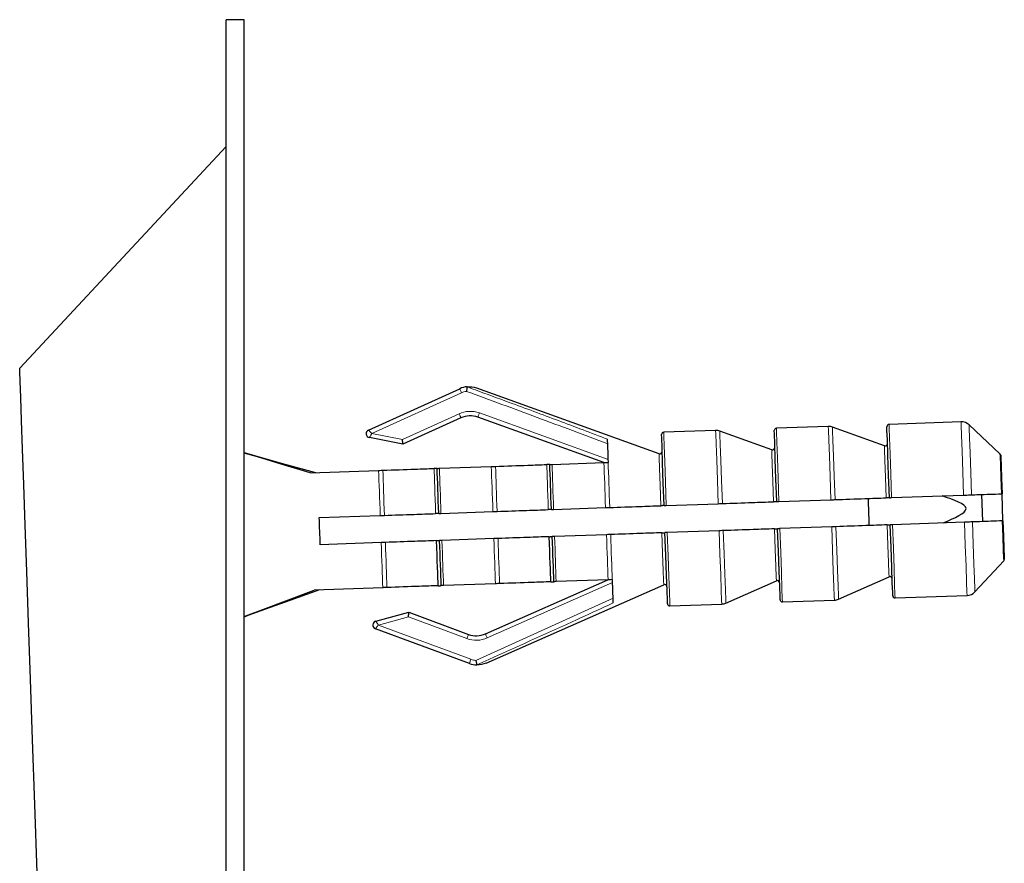
# Model space of a CAD drawing. Units: millimetres. Extents: x 52 to 1117, y 57 to 740.
# Drawn here: x 164 to 208, y 702 to 740 of the extents above; entities that cross this region are included whole.
import ezdxf

# ---------------------------------------------------------------- set-up
doc = ezdxf.new("R2010")
doc.units = ezdxf.units.MM

msp = doc.modelspace()

# ---------------------------------------------------------------- linework, layer by layer
at = {"color": 7, "linetype": 'Continuous', "lineweight": 30}
for p, q in [((174.262, 739.803), (173.462, 739.803)), ((173.462, 629.803), (173.462, 739.803)), ((174.262, 629.803), (174.262, 739.803)), ((173.462, 734.179), (164.307, 724.362)), ((179.777, 721.616), (183.826, 723.448)), ((184.155, 723.534), (184.149, 723.531)), ((192.67, 720.564), (184.577, 723.478)), ((183.877, 722.155), (181.306, 720.991)), ((190.213, 720.174), (184.628, 722.184)), ((206.059, 721.978), (202.868, 721.866)), ((195.176, 721.598), (192.874, 721.517)), ((197.667, 720.739), (195.363, 721.568)), ((200.173, 721.772), (197.871, 721.692)), ((202.664, 720.913), (200.36, 721.743)), ((207.787, 720.566), (206.417, 721.844)), ((181.306, 720.991), (179.816, 721.282)), ((187.921, 720.094), (190.223, 720.174)), ((190.408, 720.18), (190.419, 720.181)), ((177.193, 719.719), (180.229, 719.825)), ((182.924, 719.919), (185.226, 719.999)), ((197.984, 718.444), (200.287, 718.524)), ((202.981, 718.618), (206.172, 718.73)), ((207.021, 717.559), (206.979, 718.758)), ((207.92, 717.59), (207.878, 718.789)), ((182.993, 717.92), (185.296, 718.001)), ((187.99, 718.095), (190.293, 718.175)), ((192.987, 718.269), (195.29, 718.35)), ((177.597, 717.732), (180.299, 717.826)), ((201.971, 717.572), (201.978, 717.372)), ((195.331, 717.15), (193.029, 717.07)), ((200.328, 717.325), (198.026, 717.244)), ((206.214, 717.53), (203.023, 717.419)), ((185.338, 716.801), (183.035, 716.721)), ((190.334, 716.976), (188.032, 716.895)), ((180.341, 716.627), (177.639, 716.533)), ((206.676, 714.441), (207.953, 715.811)), ((184.964, 712.581), (190.394, 714.977)), ((190.404, 714.977), (188.102, 714.897)), ((190.6, 714.984), (190.59, 714.984)), ((195.629, 713.945), (197.87, 714.933)), ((200.626, 714.119), (202.866, 715.107)), ((180.41, 714.628), (177.375, 714.522)), ((185.407, 714.803), (183.105, 714.722)), ((185.003, 711.287), (192.873, 714.758)), ((198.14, 713.996), (200.442, 714.077)), ((203.136, 714.171), (206.327, 714.282)), ((193.143, 713.822), (195.445, 713.902)), ((180.101, 713.146), (181.566, 713.54)), ((181.566, 713.54), (184.212, 712.559)), ((184.251, 711.264), (180.085, 712.809)), ((184.579, 711.205), (184.586, 711.202))]:
    msp.add_line(p, q, dxfattribs=at)
at = {"color": 252, "linetype": 'Continuous', "lineweight": 0}
for p, q in [((183.908, 723.266), (179.926, 721.464)), ((184.696, 722.373), (190.414, 720.314)), ((181.282, 721.2), (183.795, 722.337)), ((179.926, 721.464), (181.282, 721.2)), ((190.605, 714.851), (185.044, 712.398)), ((184.541, 711.404), (190.629, 714.162)), ((181.557, 713.33), (180.223, 712.972)), ((184.143, 712.371), (181.557, 713.33)), ((180.223, 712.972), (184.321, 711.452))]:
    msp.add_line(p, q, dxfattribs=at)
at = {"color": 7, "linetype": 'Continuous', "lineweight": 30, "flags": 128}
for points in [[(165.088, 702), (164.983, 705.022), (164.882, 707.888), (164.789, 710.576), (164.701, 713.07), (164.622, 715.35), (164.55, 717.401), (164.487, 719.208), (164.433, 720.76), (164.388, 722.044), (164.353, 723.053), (164.328, 723.779), (164.312, 724.216), (164.307, 724.362), (164.307, 724.362)], [(197.884, 718.44), (197.849, 719.446), (197.818, 720.325), (197.795, 721.008), (197.78, 721.44), (197.774, 721.588)], [(202.881, 718.615), (202.846, 719.621), (202.815, 720.5), (202.792, 721.182), (202.776, 721.615), (202.771, 721.763)], [(181.306, 720.991), (181.306, 720.995), (181.304, 721.007), (181.302, 721.026), (181.299, 721.052), (181.295, 721.084), (181.291, 721.12), (181.287, 721.159), (181.282, 721.2)], [(190.419, 720.181), (190.413, 720.353), (190.407, 720.514), (190.402, 720.664), (190.397, 720.8), (190.393, 720.924), (190.389, 721.033), (190.386, 721.129), (190.383, 721.21)], [(192.887, 718.266), (192.852, 719.272), (192.821, 720.151), (192.798, 720.833), (192.783, 721.266), (192.777, 721.414)], [(174.262, 720.621), (174.98, 720.418), (176.074, 720.109), (177.427, 719.727)], [(177.193, 719.719), (175.898, 720.107), (174.851, 720.421), (174.262, 720.597)], [(207.819, 720.497), (207.823, 720.375), (207.835, 720.021), (207.854, 719.473), (207.878, 718.789)], [(182.893, 717.917), (182.884, 718.195), (182.874, 718.468), (182.865, 718.734), (182.856, 718.992), (182.847, 719.241), (182.839, 719.479), (182.831, 719.704), (182.824, 719.916)], [(187.89, 718.091), (187.881, 718.369), (187.871, 718.642), (187.862, 718.909), (187.853, 719.167), (187.844, 719.415), (187.836, 719.653), (187.828, 719.878), (187.821, 720.09)], [(201.935, 718.595), (201.941, 718.439), (201.971, 717.572)], [(177.639, 716.533), (177.633, 716.682), (177.628, 716.831), (177.623, 716.982), (177.618, 717.132), (177.612, 717.283), (177.607, 717.433), (177.602, 717.583), (177.597, 717.732)], [(207.92, 717.59), (207.944, 716.906), (207.963, 716.358), (207.975, 716.005), (207.98, 715.882)], [(198.036, 714.093), (198.031, 714.241), (198.016, 714.673), (197.992, 715.356), (197.961, 716.235), (197.926, 717.241)], [(203.033, 714.267), (203.028, 714.415), (203.013, 714.848), (202.989, 715.531), (202.958, 716.41), (202.923, 717.415)], [(182.868, 714.714), (182.862, 714.876), (182.856, 715.068), (182.848, 715.29), (182.839, 715.536), (182.83, 715.806), (182.82, 716.094), (182.809, 716.397), (182.798, 716.713)], [(183.005, 714.719), (182.998, 714.93), (182.99, 715.156), (182.982, 715.393), (182.973, 715.642), (182.964, 715.9), (182.955, 716.167), (182.945, 716.44), (182.935, 716.717)], [(187.865, 714.888), (187.859, 715.05), (187.853, 715.243), (187.845, 715.464), (187.836, 715.711), (187.827, 715.98), (187.817, 716.268), (187.806, 716.572), (187.795, 716.887)], [(188.002, 714.893), (187.995, 715.105), (187.987, 715.33), (187.978, 715.568), (187.97, 715.816), (187.961, 716.075), (187.951, 716.341), (187.942, 716.614), (187.932, 716.892)], [(193.039, 713.918), (193.034, 714.066), (193.019, 714.499), (192.995, 715.182), (192.964, 716.061), (192.929, 717.066)], [(190.636, 713.954), (190.634, 714.036), (190.63, 714.131), (190.626, 714.241), (190.622, 714.365), (190.617, 714.501), (190.612, 714.65), (190.606, 714.811), (190.6, 714.984)], [(177.608, 714.53), (176.286, 714.055), (175.215, 713.67), (174.428, 713.387), (174.262, 713.327)], [(174.262, 713.347), (174.336, 713.375), (175.087, 713.659), (176.109, 714.044), (177.375, 714.522)], [(181.557, 713.33), (181.559, 713.371), (181.56, 713.41), (181.562, 713.447), (181.563, 713.479), (181.565, 713.505), (181.566, 713.524), (181.566, 713.536), (181.566, 713.54)]]:
    msp.add_lwpolyline(points, dxfattribs=at)
at = {"color": 252, "linetype": 'Continuous', "lineweight": 0, "flags": 128}
for points in [[(183.826, 723.448), (183.827, 723.445), (183.832, 723.435), (183.84, 723.418), (183.85, 723.395), (183.862, 723.367), (183.877, 723.336), (183.892, 723.302), (183.908, 723.266)], [(184.628, 722.184), (184.63, 722.188), (184.633, 722.199), (184.64, 722.216), (184.648, 722.239), (184.658, 722.268), (184.67, 722.301), (184.683, 722.336), (184.696, 722.373)], [(183.877, 722.155), (183.876, 722.158), (183.871, 722.168), (183.863, 722.185), (183.853, 722.208), (183.841, 722.236), (183.826, 722.267), (183.811, 722.301), (183.795, 722.337)], [(206.172, 718.73), (206.136, 719.767), (206.104, 720.674), (206.08, 721.378), (206.064, 721.825), (206.059, 721.978)], [(179.777, 721.616), (179.78, 721.614), (179.789, 721.605), (179.802, 721.591), (179.821, 721.572), (179.844, 721.549), (179.869, 721.522), (179.897, 721.494), (179.926, 721.464)], [(192.874, 721.517), (192.879, 721.364), (192.895, 720.918), (192.919, 720.213), (192.951, 719.306), (192.987, 718.269)], [(195.29, 718.35), (195.253, 719.387), (195.222, 720.293), (195.197, 720.998), (195.181, 721.445), (195.176, 721.598)], [(195.363, 721.568), (195.368, 721.417), (195.384, 720.976), (195.408, 720.279), (195.439, 719.382), (195.475, 718.356)], [(197.871, 721.692), (197.876, 721.539), (197.892, 721.092), (197.916, 720.388), (197.948, 719.481), (197.984, 718.444)], [(200.287, 718.524), (200.25, 719.561), (200.219, 720.468), (200.194, 721.173), (200.178, 721.619), (200.173, 721.772)], [(200.36, 721.743), (200.365, 721.592), (200.381, 721.15), (200.405, 720.453), (200.436, 719.556), (200.472, 718.531)], [(202.868, 721.866), (202.873, 721.713), (202.889, 721.267), (202.913, 720.562), (202.945, 719.655), (202.981, 718.618)], [(206.417, 721.844), (206.422, 721.698), (206.437, 721.272), (206.461, 720.599), (206.491, 719.733), (206.525, 718.742)], [(179.816, 721.282), (179.819, 721.285), (179.825, 721.296), (179.835, 721.313), (179.849, 721.335), (179.865, 721.363), (179.884, 721.394), (179.905, 721.429), (179.926, 721.464)], [(197.747, 718.435), (197.715, 719.35), (197.689, 720.091), (197.673, 720.572), (197.667, 720.739)], [(202.744, 718.61), (202.712, 719.525), (202.686, 720.265), (202.67, 720.747), (202.664, 720.913)], [(190.293, 718.175), (190.283, 718.451), (190.273, 718.723), (190.264, 718.988), (190.255, 719.245), (190.247, 719.494), (190.238, 719.733), (190.23, 719.96), (190.223, 720.174)], [(190.408, 720.18), (190.416, 719.967), (190.424, 719.741), (190.432, 719.502), (190.441, 719.254), (190.45, 718.996), (190.459, 718.73), (190.469, 718.458), (190.478, 718.182)], [(192.75, 718.261), (192.718, 719.176), (192.692, 719.916), (192.676, 720.398), (192.67, 720.564)], [(207.849, 718.788), (207.824, 719.499), (207.804, 720.07), (207.791, 720.439), (207.787, 720.566)], [(180.299, 717.826), (180.289, 718.102), (180.28, 718.374), (180.27, 718.639), (180.261, 718.896), (180.253, 719.145), (180.244, 719.384), (180.236, 719.611), (180.229, 719.825)], [(180.414, 719.831), (180.422, 719.618), (180.43, 719.392), (180.438, 719.153), (180.447, 718.905), (180.456, 718.647), (180.465, 718.381), (180.475, 718.109), (180.484, 717.833)], [(182.756, 717.912), (182.745, 718.227), (182.735, 718.531), (182.725, 718.819), (182.715, 719.088), (182.707, 719.335), (182.699, 719.556), (182.692, 719.749), (182.687, 719.911)], [(182.924, 719.919), (182.931, 719.705), (182.939, 719.478), (182.947, 719.239), (182.956, 718.991), (182.965, 718.733), (182.974, 718.468), (182.984, 718.196), (182.993, 717.92)], [(185.296, 718.001), (185.286, 718.277), (185.277, 718.548), (185.267, 718.813), (185.258, 719.071), (185.25, 719.32), (185.241, 719.558), (185.233, 719.785), (185.226, 719.999)], [(185.411, 720.006), (185.419, 719.793), (185.427, 719.566), (185.435, 719.328), (185.444, 719.079), (185.453, 718.821), (185.462, 718.556), (185.472, 718.284), (185.481, 718.007)], [(187.753, 718.086), (187.742, 718.402), (187.732, 718.705), (187.722, 718.994), (187.712, 719.263), (187.704, 719.51), (187.696, 719.731), (187.689, 719.923), (187.684, 720.085)], [(187.921, 720.094), (187.928, 719.879), (187.936, 719.652), (187.944, 719.414), (187.953, 719.165), (187.962, 718.907), (187.971, 718.642), (187.981, 718.371), (187.99, 718.095)], [(206.567, 717.543), (206.602, 716.551), (206.632, 715.685), (206.656, 715.013), (206.671, 714.587), (206.676, 714.441)], [(207.953, 715.811), (207.948, 715.938), (207.936, 716.307), (207.916, 716.878), (207.891, 717.589)], [(195.445, 713.902), (195.44, 714.055), (195.424, 714.502), (195.399, 715.207), (195.368, 716.113), (195.331, 717.15)], [(195.517, 717.157), (195.553, 716.131), (195.584, 715.234), (195.609, 714.537), (195.624, 714.096), (195.629, 713.945)], [(197.87, 714.933), (197.864, 715.1), (197.847, 715.581), (197.821, 716.322), (197.789, 717.236)], [(198.026, 717.244), (198.062, 716.208), (198.094, 715.301), (198.119, 714.596), (198.134, 714.149), (198.14, 713.996)], [(200.442, 714.077), (200.436, 714.23), (200.421, 714.676), (200.396, 715.381), (200.365, 716.288), (200.328, 717.325)], [(200.514, 717.331), (200.55, 716.306), (200.581, 715.409), (200.605, 714.712), (200.621, 714.27), (200.626, 714.119)], [(202.866, 715.107), (202.861, 715.274), (202.844, 715.755), (202.818, 716.496), (202.786, 717.411)], [(203.023, 717.419), (203.059, 716.382), (203.091, 715.475), (203.116, 714.77), (203.131, 714.324), (203.136, 714.171)], [(206.327, 714.282), (206.322, 714.435), (206.306, 714.882), (206.282, 715.587), (206.25, 716.493), (206.214, 717.53)], [(183.035, 716.721), (183.045, 716.445), (183.054, 716.174), (183.064, 715.908), (183.073, 715.651), (183.081, 715.402), (183.09, 715.163), (183.098, 714.936), (183.105, 714.722)], [(185.407, 714.803), (185.4, 715.017), (185.392, 715.244), (185.384, 715.482), (185.375, 715.731), (185.366, 715.989), (185.357, 716.254), (185.347, 716.525), (185.338, 716.801)], [(185.523, 716.808), (185.533, 716.531), (185.542, 716.259), (185.552, 715.994), (185.561, 715.736), (185.569, 715.487), (185.578, 715.249), (185.585, 715.022), (185.593, 714.809)], [(188.032, 716.895), (188.042, 716.619), (188.051, 716.348), (188.061, 716.083), (188.07, 715.825), (188.078, 715.576), (188.087, 715.338), (188.095, 715.111), (188.102, 714.897)], [(190.404, 714.977), (190.397, 715.191), (190.389, 715.418), (190.381, 715.657), (190.372, 715.906), (190.363, 716.163), (190.354, 716.428), (190.344, 716.7), (190.334, 716.976)], [(190.52, 716.982), (190.53, 716.706), (190.539, 716.434), (190.549, 716.168), (190.558, 715.91), (190.566, 715.662), (190.575, 715.423), (190.582, 715.197), (190.59, 714.984)], [(192.873, 714.758), (192.867, 714.925), (192.85, 715.406), (192.824, 716.147), (192.792, 717.062)], [(193.029, 717.07), (193.065, 716.033), (193.097, 715.126), (193.122, 714.421), (193.137, 713.975), (193.143, 713.822)], [(180.41, 714.628), (180.403, 714.842), (180.395, 715.069), (180.387, 715.308), (180.378, 715.557), (180.369, 715.814), (180.36, 716.079), (180.35, 716.351), (180.341, 716.627)], [(180.526, 716.633), (180.536, 716.357), (180.545, 716.085), (180.555, 715.819), (180.564, 715.561), (180.572, 715.313), (180.581, 715.074), (180.589, 714.848), (180.596, 714.635)], [(180.223, 712.972), (180.199, 712.944), (180.176, 712.916), (180.154, 712.891), (180.134, 712.867), (180.117, 712.847), (180.103, 712.831), (180.093, 712.819), (180.087, 712.812), (180.085, 712.809)], [(180.223, 712.972), (180.199, 713.006), (180.176, 713.038), (180.155, 713.069), (180.136, 713.095), (180.121, 713.117), (180.11, 713.133), (180.103, 713.143), (180.101, 713.146)], [(184.143, 712.371), (184.156, 712.408), (184.169, 712.443), (184.181, 712.475), (184.192, 712.504), (184.201, 712.527), (184.207, 712.544), (184.211, 712.555), (184.212, 712.559)], [(185.044, 712.398), (185.029, 712.434), (185.013, 712.468), (184.999, 712.5), (184.987, 712.528), (184.977, 712.55), (184.97, 712.567), (184.965, 712.578), (184.964, 712.581)], [(184.321, 711.452), (184.307, 711.415), (184.294, 711.38), (184.282, 711.348), (184.272, 711.319), (184.263, 711.296), (184.257, 711.279), (184.253, 711.268), (184.251, 711.264)]]:
    msp.add_lwpolyline(points, dxfattribs=at)
at = {"color": 7, "linetype": 'Continuous', "lineweight": 30}
for centre, radius, start, end in [((184.238, 722.537), 1, 94.7392, 114.3481), ((184.289, 721.244), 1, 70.1986, 114.3481), ((206.076, 721.478), 0.5, 47, 92), ((179.85, 721.455), 0.177, 114.3481, 258.9561), ((192.877, 721.417), 0.1, 92, 182), ((195.194, 721.098), 0.5, 70.1986, 92), ((197.874, 721.592), 0.1, 92, 182), ((200.191, 721.272), 0.5, 70.1986, 92), ((202.871, 721.766), 0.1, 92, 182), ((192.704, 720.659), 0.1, 250.1986, 2), ((197.701, 720.833), 0.1, 250.1986, 2), ((202.698, 721.008), 0.1, 250.1986, 2), ((207.719, 720.493), 0.1, 2, 47), ((207.88, 715.879), 0.1, 317, 2), ((197.91, 714.841), 0.1, 2, 113.8014), ((202.907, 715.016), 0.1, 2, 113.8014), ((192.913, 714.667), 0.1, 2, 113.8014), ((198.136, 714.096), 0.1, 182, 272), ((200.424, 714.577), 0.5, 272, 293.8014), ((203.133, 714.271), 0.1, 182, 272), ((206.31, 714.782), 0.5, 272, 317), ((193.139, 713.922), 0.1, 182, 272), ((195.427, 714.402), 0.5, 272, 293.8014), ((180.146, 712.975), 0.177, 105.0439, 249.6519), ((184.56, 713.496), 1, 249.6519, 293.8014), ((184.599, 712.202), 1, 249.6519, 269.2608)]:
    msp.add_arc(centre, radius, start, end, dxfattribs=at)
at = {"color": 252, "linetype": 'Continuous', "lineweight": 0}
for centre, radius, start, end in [((184.238, 722.537), 0.8, 98.1561, 114.3481), ((184.289, 721.244), 1.2, 70.1986, 114.3481), ((184.56, 713.496), 1.2, 249.6519, 293.8014), ((184.599, 712.202), 0.8, 249.6519, 265.8439)]:
    msp.add_arc(centre, radius, start, end, dxfattribs=at)
at = {"color": 7, "linetype": 'Continuous', "lineweight": 30}
for points, knots in [([(184.149, 723.531), (184.148, 723.525), (184.146, 723.513), (184.141, 723.469), (184.134, 723.412), (184.128, 723.363), (184.125, 723.336), (184.125, 723.331), (184.125, 723.329)], [0, 0, 0, 0, 0.2340595, 0.4679974, 0.7052444, 0.9485708, 0.9855111, 1, 1, 1, 1]), ([(184.155, 723.534), (184.297, 723.531), (184.441, 723.527), (184.575, 723.479), (184.577, 723.478)], [0, 0, 0, 0, 0.986254, 1, 1, 1, 1]), ([(190.223, 720.174), (190.238, 720.174), (190.3, 720.177), (190.363, 720.179), (190.407, 720.18), (190.408, 720.18)], [0, 0, 0, 0, 0.234359, 0.967792, 1, 1, 1, 1]), ([(180.229, 719.825), (180.244, 719.825), (180.306, 719.828), (180.369, 719.83), (180.413, 719.831), (180.414, 719.831)], [0, 0, 0, 0, 0.234362, 0.967791, 1, 1, 1, 1]), ([(180.414, 719.831), (180.901, 719.848), (181.686, 719.876), (182.421, 719.901), (182.681, 719.911), (182.687, 719.911)], [0, 0, 0, 0, 0.614669, 0.992448, 1, 1, 1, 1]), ([(182.824, 719.916), (182.823, 719.916), (182.821, 719.915), (182.806, 719.915), (182.781, 719.914), (182.763, 719.913), (182.744, 719.913), (182.726, 719.912), (182.708, 719.911), (182.695, 719.911), (182.688, 719.911), (182.687, 719.911)], [0, 0, 0, 0, 0.182723, 0.501101, 0.614411, 0.728343, 0.791166, 0.85458, 0.909683, 0.976089, 1, 1, 1, 1]), ([(182.824, 719.916), (182.824, 719.916), (182.824, 719.916), (182.83, 719.916), (182.853, 719.917), (182.875, 719.917), (182.894, 719.918), (182.908, 719.918), (182.92, 719.919), (182.924, 719.919)], [0, 0, 0, 0, 0.015431, 0.355793, 0.586175, 0.764829, 0.808972, 0.946495, 1, 1, 1, 1]), ([(185.226, 719.999), (185.241, 720), (185.303, 720.002), (185.366, 720.004), (185.41, 720.006), (185.411, 720.006)], [0, 0, 0, 0, 0.234365, 0.967792, 1, 1, 1, 1]), ([(185.411, 720.006), (185.898, 720.023), (186.682, 720.05), (187.418, 720.076), (187.678, 720.085), (187.684, 720.085)], [0, 0, 0, 0, 0.614668, 0.992448, 1, 1, 1, 1]), ([(187.821, 720.09), (187.82, 720.09), (187.818, 720.09), (187.803, 720.089), (187.778, 720.089), (187.76, 720.088), (187.741, 720.087), (187.723, 720.087), (187.705, 720.086), (187.692, 720.086), (187.685, 720.085), (187.684, 720.085)], [0, 0, 0, 0, 0.182724, 0.5011, 0.61441, 0.728345, 0.791165, 0.854579, 0.909683, 0.976089, 1, 1, 1, 1]), ([(187.821, 720.09), (187.821, 720.09), (187.821, 720.09), (187.827, 720.09), (187.85, 720.091), (187.871, 720.092), (187.891, 720.092), (187.905, 720.093), (187.917, 720.093), (187.921, 720.094)], [0, 0, 0, 0, 0.015431, 0.355793, 0.586172, 0.76483, 0.808972, 0.946491, 1, 1, 1, 1]), ([(195.475, 718.356), (195.917, 718.372), (196.675, 718.398), (197.432, 718.424), (197.747, 718.435)], [0, 0, 0, 0, 0.583077, 1, 1, 1, 1]), ([(197.884, 718.44), (197.884, 718.44), (197.882, 718.44), (197.867, 718.44), (197.842, 718.439), (197.811, 718.438), (197.778, 718.437), (197.757, 718.436), (197.747, 718.435)], [0, 0, 0, 0, 0.143902, 0.322296, 0.499047, 0.672389, 0.842211, 1, 1, 1, 1]), ([(197.884, 718.44), (197.884, 718.44), (197.885, 718.44), (197.892, 718.441), (197.912, 718.441), (197.936, 718.442), (197.961, 718.443), (197.976, 718.443), (197.984, 718.444)], [0, 0, 0, 0, 0.06102, 0.279748, 0.497867, 0.71386, 0.848592, 1, 1, 1, 1]), ([(200.287, 718.524), (200.328, 718.526), (200.391, 718.528), (200.451, 718.53), (200.472, 718.531)], [0, 0, 0, 0, 0.6482928, 1, 1, 1, 1]), ([(200.472, 718.531), (200.914, 718.546), (201.672, 718.573), (202.429, 718.599), (202.744, 718.61)], [0, 0, 0, 0, 0.583076, 1, 1, 1, 1]), ([(202.881, 718.615), (202.88, 718.615), (202.879, 718.615), (202.864, 718.614), (202.839, 718.613), (202.808, 718.612), (202.775, 718.611), (202.754, 718.61), (202.744, 718.61)], [0, 0, 0, 0, 0.143904, 0.322299, 0.499045, 0.672396, 0.84221, 1, 1, 1, 1]), ([(202.881, 718.615), (202.882, 718.615), (202.883, 718.615), (202.895, 718.615), (202.915, 718.616), (202.94, 718.617), (202.962, 718.618), (202.977, 718.618), (202.981, 718.618)], [0, 0, 0, 0, 0.140006, 0.358704, 0.57617, 0.713467, 0.924496, 1, 1, 1, 1]), ([(205.266, 717.497), (205.779, 717.715), (206.803, 718.151), (205.751, 718.515), (205.224, 718.697)], [0, 0, 0, 0, 0.5, 1, 1, 1, 1]), ([(206.172, 718.73), (206.192, 718.73), (206.267, 718.733), (206.394, 718.737), (206.486, 718.741), (206.525, 718.742), (206.525, 718.742)], [0, 0, 0, 0, 0.1544988, 0.5684547, 0.9978527, 1, 1, 1, 1]), ([(206.525, 718.742), (206.628, 718.746), (207.071, 718.761), (207.511, 718.776), (207.849, 718.788)], [0, 0, 0, 0, 0.231535, 1, 1, 1, 1]), ([(207.849, 718.788), (207.854, 718.788), (207.867, 718.789), (207.877, 718.789), (207.878, 718.789), (207.878, 718.789)], [0, 0, 0, 0, 0.297714, 0.727159, 1, 1, 1, 1]), ([(185.296, 718.001), (185.333, 718.002), (185.396, 718.004), (185.456, 718.006), (185.481, 718.007)], [0, 0, 0, 0, 0.583619, 1, 1, 1, 1]), ([(185.481, 718.007), (185.919, 718.022), (186.676, 718.049), (187.433, 718.075), (187.753, 718.086)], [0, 0, 0, 0, 0.577429, 1, 1, 1, 1]), ([(187.89, 718.091), (187.89, 718.091), (187.889, 718.091), (187.876, 718.091), (187.853, 718.09), (187.822, 718.089), (187.788, 718.088), (187.765, 718.087), (187.754, 718.087), (187.753, 718.086)], [0, 0, 0, 0, 0.1179562, 0.2963821, 0.4734946, 0.6473835, 0.8176395, 0.9856258, 1, 1, 1, 1]), ([(187.89, 718.091), (187.891, 718.091), (187.892, 718.091), (187.906, 718.092), (187.927, 718.093), (187.952, 718.093), (187.973, 718.094), (187.987, 718.095), (187.99, 718.095)], [0, 0, 0, 0, 0.159687, 0.378367, 0.595667, 0.732639, 0.94361, 1, 1, 1, 1]), ([(190.293, 718.175), (190.33, 718.176), (190.393, 718.179), (190.453, 718.181), (190.478, 718.182)], [0, 0, 0, 0, 0.5836112, 1, 1, 1, 1]), ([(190.478, 718.182), (190.92, 718.197), (191.678, 718.224), (192.435, 718.25), (192.75, 718.261)], [0, 0, 0, 0, 0.583077, 1, 1, 1, 1]), ([(192.887, 718.266), (192.887, 718.266), (192.885, 718.266), (192.87, 718.265), (192.845, 718.264), (192.814, 718.263), (192.781, 718.262), (192.76, 718.261), (192.75, 718.261)], [0, 0, 0, 0, 0.143904, 0.322299, 0.499044, 0.672387, 0.84221, 1, 1, 1, 1]), ([(192.887, 718.266), (192.888, 718.266), (192.889, 718.266), (192.901, 718.266), (192.921, 718.267), (192.946, 718.268), (192.968, 718.269), (192.983, 718.269), (192.987, 718.269)], [0, 0, 0, 0, 0.140008, 0.358708, 0.576168, 0.713476, 0.924494, 1, 1, 1, 1]), ([(195.29, 718.35), (195.331, 718.351), (195.394, 718.353), (195.454, 718.355), (195.475, 718.356)], [0, 0, 0, 0, 0.648296, 1, 1, 1, 1]), ([(180.299, 717.826), (180.336, 717.827), (180.399, 717.83), (180.459, 717.832), (180.484, 717.833)], [0, 0, 0, 0, 0.583618, 1, 1, 1, 1]), ([(180.484, 717.833), (180.922, 717.848), (181.68, 717.874), (182.436, 717.901), (182.756, 717.912)], [0, 0, 0, 0, 0.577429, 1, 1, 1, 1]), ([(182.893, 717.917), (182.893, 717.917), (182.892, 717.917), (182.879, 717.916), (182.856, 717.915), (182.825, 717.914), (182.791, 717.913), (182.768, 717.912), (182.757, 717.912), (182.756, 717.912)], [0, 0, 0, 0, 0.117956, 0.29638, 0.473495, 0.647379, 0.81764, 0.985621, 1, 1, 1, 1]), ([(182.893, 717.917), (182.894, 717.917), (182.895, 717.917), (182.909, 717.917), (182.93, 717.918), (182.955, 717.919), (182.976, 717.92), (182.99, 717.92), (182.993, 717.92)], [0, 0, 0, 0, 0.159687, 0.37837, 0.595666, 0.732644, 0.94361, 1, 1, 1, 1]), ([(206.567, 717.543), (206.567, 717.543), (206.527, 717.541), (206.436, 717.538), (206.308, 717.534), (206.234, 717.531), (206.214, 717.53)], [0, 0, 0, 0, 0.002147, 0.431545, 0.845501, 1, 1, 1, 1]), ([(207.891, 717.589), (207.553, 717.577), (207.113, 717.562), (206.67, 717.546), (206.567, 717.543)], [0, 0, 0, 0, 0.768465, 1, 1, 1, 1]), ([(207.92, 717.59), (207.92, 717.59), (207.918, 717.59), (207.908, 717.59), (207.896, 717.589), (207.891, 717.589)], [0, 0, 0, 0, 0.27285, 0.702282, 1, 1, 1, 1]), ([(195.517, 717.157), (195.496, 717.156), (195.436, 717.154), (195.373, 717.152), (195.331, 717.15)], [0, 0, 0, 0, 0.351704, 1, 1, 1, 1]), ([(197.789, 717.236), (197.474, 717.225), (196.717, 717.199), (195.959, 717.172), (195.517, 717.157)], [0, 0, 0, 0, 0.416923, 1, 1, 1, 1]), ([(197.789, 717.236), (197.793, 717.236), (197.808, 717.237), (197.835, 717.238), (197.867, 717.239), (197.895, 717.24), (197.916, 717.241), (197.925, 717.241), (197.926, 717.241), (197.926, 717.241)], [0, 0, 0, 0, 0.0676714, 0.2372792, 0.4050125, 0.5733165, 0.7442734, 0.9188, 1, 1, 1, 1]), ([(198.026, 717.244), (198.025, 717.244), (198.017, 717.244), (197.998, 717.243), (197.971, 717.243), (197.946, 717.242), (197.929, 717.241), (197.927, 717.241), (197.926, 717.241)], [0, 0, 0, 0, 0.022107, 0.151597, 0.364135, 0.576608, 0.790782, 1, 1, 1, 1]), ([(200.514, 717.331), (200.493, 717.331), (200.433, 717.329), (200.37, 717.326), (200.328, 717.325)], [0, 0, 0, 0, 0.351704, 1, 1, 1, 1]), ([(202.786, 717.411), (202.47, 717.4), (201.713, 717.373), (200.956, 717.347), (200.514, 717.331)], [0, 0, 0, 0, 0.416923, 1, 1, 1, 1]), ([(202.786, 717.411), (202.79, 717.411), (202.805, 717.411), (202.832, 717.412), (202.864, 717.413), (202.892, 717.414), (202.913, 717.415), (202.922, 717.415), (202.923, 717.415), (202.923, 717.415)], [0, 0, 0, 0, 0.0676711, 0.2372788, 0.4050206, 0.5733154, 0.7442773, 0.9188004, 1, 1, 1, 1]), ([(203.023, 717.419), (203.015, 717.419), (203, 717.418), (202.975, 717.417), (202.951, 717.416), (202.931, 717.416), (202.924, 717.415), (202.923, 717.415), (202.923, 717.415)], [0, 0, 0, 0, 0.15872, 0.286934, 0.500872, 0.714735, 0.930512, 1, 1, 1, 1]), ([(182.798, 716.713), (182.478, 716.702), (181.721, 716.675), (180.964, 716.649), (180.526, 716.633)], [0, 0, 0, 0, 0.422571, 1, 1, 1, 1]), ([(182.798, 716.713), (182.804, 716.713), (182.82, 716.713), (182.849, 716.714), (182.881, 716.716), (182.908, 716.717), (182.927, 716.717), (182.935, 716.717), (182.935, 716.717), (182.935, 716.717)], [0, 0, 0, 0, 0.092008, 0.261223, 0.42889, 0.597467, 0.768917, 0.943933, 1, 1, 1, 1]), ([(183.035, 716.721), (183.028, 716.721), (183.014, 716.72), (182.99, 716.719), (182.965, 716.719), (182.945, 716.718), (182.936, 716.718), (182.935, 716.717), (182.935, 716.717)], [0, 0, 0, 0, 0.139505, 0.267816, 0.481508, 0.695122, 0.910644, 1, 1, 1, 1]), ([(185.523, 716.808), (185.498, 716.807), (185.438, 716.805), (185.375, 716.803), (185.338, 716.801)], [0, 0, 0, 0, 0.416381, 1, 1, 1, 1]), ([(187.795, 716.887), (187.475, 716.876), (186.718, 716.85), (185.961, 716.823), (185.523, 716.808)], [0, 0, 0, 0, 0.422571, 1, 1, 1, 1]), ([(187.795, 716.887), (187.801, 716.887), (187.817, 716.888), (187.846, 716.889), (187.878, 716.89), (187.905, 716.891), (187.924, 716.892), (187.932, 716.892), (187.932, 716.892), (187.932, 716.892)], [0, 0, 0, 0, 0.092003, 0.261219, 0.428891, 0.597464, 0.768915, 0.943933, 1, 1, 1, 1]), ([(188.032, 716.895), (188.025, 716.895), (188.011, 716.895), (187.987, 716.894), (187.962, 716.893), (187.942, 716.892), (187.933, 716.892), (187.932, 716.892), (187.932, 716.892)], [0, 0, 0, 0, 0.139505, 0.267816, 0.481508, 0.695122, 0.910644, 1, 1, 1, 1]), ([(190.52, 716.982), (190.495, 716.981), (190.435, 716.979), (190.372, 716.977), (190.334, 716.976)], [0, 0, 0, 0, 0.416383, 1, 1, 1, 1]), ([(192.792, 717.062), (192.477, 717.051), (191.72, 717.024), (190.962, 716.998), (190.52, 716.982)], [0, 0, 0, 0, 0.416923, 1, 1, 1, 1]), ([(192.792, 717.062), (192.796, 717.062), (192.811, 717.062), (192.838, 717.063), (192.87, 717.064), (192.898, 717.065), (192.919, 717.066), (192.928, 717.066), (192.929, 717.066), (192.929, 717.066)], [0, 0, 0, 0, 0.067663, 0.237271, 0.405014, 0.573311, 0.744275, 0.918799, 1, 1, 1, 1]), ([(193.029, 717.07), (193.021, 717.07), (193.006, 717.069), (192.981, 717.068), (192.957, 717.067), (192.937, 717.067), (192.93, 717.067), (192.929, 717.066), (192.929, 717.066)], [0, 0, 0, 0, 0.1587218, 0.2869251, 0.5008653, 0.7147297, 0.9305123, 1, 1, 1, 1]), ([(180.526, 716.633), (180.501, 716.632), (180.441, 716.63), (180.378, 716.628), (180.341, 716.627)], [0, 0, 0, 0, 0.416382, 1, 1, 1, 1]), ([(190.59, 714.984), (190.588, 714.984), (190.545, 714.982), (190.482, 714.98), (190.419, 714.978), (190.404, 714.977)], [0, 0, 0, 0, 0.032208, 0.765639, 1, 1, 1, 1]), ([(180.596, 714.635), (180.594, 714.635), (180.551, 714.633), (180.488, 714.631), (180.425, 714.629), (180.41, 714.628)], [0, 0, 0, 0, 0.032209, 0.765638, 1, 1, 1, 1]), ([(182.868, 714.714), (182.863, 714.714), (182.602, 714.705), (181.867, 714.679), (181.082, 714.652), (180.596, 714.635)], [0, 0, 0, 0, 0.007552, 0.385331, 1, 1, 1, 1]), ([(182.868, 714.714), (182.868, 714.714), (182.874, 714.714), (182.886, 714.715), (182.903, 714.715), (182.92, 714.716), (182.939, 714.716), (182.964, 714.717), (182.994, 714.718), (183.005, 714.719), (183.005, 714.719), (183.005, 714.719)], [0, 0, 0, 0, 0.005102, 0.081224, 0.134248, 0.187397, 0.252412, 0.355158, 0.555008, 0.950934, 1, 1, 1, 1]), ([(183.105, 714.722), (183.102, 714.722), (183.09, 714.722), (183.068, 714.721), (183.039, 714.72), (183.016, 714.719), (183.006, 714.719), (183.005, 714.719), (183.005, 714.719)], [0, 0, 0, 0, 0.043638, 0.190897, 0.376611, 0.605397, 0.908209, 1, 1, 1, 1]), ([(185.593, 714.809), (185.591, 714.809), (185.548, 714.808), (185.485, 714.805), (185.422, 714.803), (185.407, 714.803)], [0, 0, 0, 0, 0.032208, 0.76564, 1, 1, 1, 1]), ([(187.865, 714.888), (187.86, 714.888), (187.599, 714.879), (186.864, 714.853), (186.079, 714.826), (185.593, 714.809)], [0, 0, 0, 0, 0.007552, 0.385332, 1, 1, 1, 1]), ([(187.865, 714.888), (187.865, 714.888), (187.871, 714.889), (187.882, 714.889), (187.9, 714.89), (187.917, 714.89), (187.936, 714.891), (187.961, 714.892), (187.991, 714.893), (188.001, 714.893), (188.002, 714.893), (188.002, 714.893)], [0, 0, 0, 0, 0.0050996, 0.0812248, 0.1342461, 0.1873975, 0.2524126, 0.3551583, 0.5550077, 0.950934, 1, 1, 1, 1]), ([(188.102, 714.897), (188.099, 714.897), (188.087, 714.896), (188.064, 714.895), (188.036, 714.894), (188.012, 714.894), (188.003, 714.893), (188.002, 714.893), (188.002, 714.893)], [0, 0, 0, 0, 0.043638, 0.190897, 0.376611, 0.605396, 0.908209, 1, 1, 1, 1]), ([(184.541, 711.404), (184.541, 711.403), (184.542, 711.398), (184.547, 711.37), (184.556, 711.323), (184.567, 711.266), (184.575, 711.223), (184.578, 711.211), (184.579, 711.205)], [0, 0, 0, 0, 0.014485, 0.051433, 0.294746, 0.531998, 0.765939, 1, 1, 1, 1]), ([(185.003, 711.287), (185.001, 711.286), (184.87, 711.229), (184.727, 711.215), (184.586, 711.202)], [0, 0, 0, 0, 0.013745, 1, 1, 1, 1])]:
    msp.add_open_spline(points, degree=3, knots=knots, dxfattribs=at)
at = {"color": 252, "linetype": 'Continuous', "lineweight": 0}
for points, knots in [([(190.39, 721.002), (189.348, 721.394), (187.262, 722.178), (185.17, 722.946), (184.125, 723.329)], [0, 0, 0, 0, 0.49999, 1, 1, 1, 1]), ([(184.149, 723.531), (184.272, 723.485), (184.895, 723.256), (186.248, 722.758), (188.204, 722.034), (189.657, 721.485), (190.383, 721.21)], [0, 0, 0, 0, 0.059138, 0.299658, 0.649825, 1, 1, 1, 1]), ([(190.636, 713.954), (190.515, 713.898), (189.91, 713.618), (187.894, 712.695), (185.993, 711.841), (184.579, 711.205)], [0, 0, 0, 0, 0.0601298, 0.3006502, 1, 1, 1, 1])]:
    msp.add_open_spline(points, degree=3, knots=knots, dxfattribs=at)

doc.saveas('drawing.dxf')
